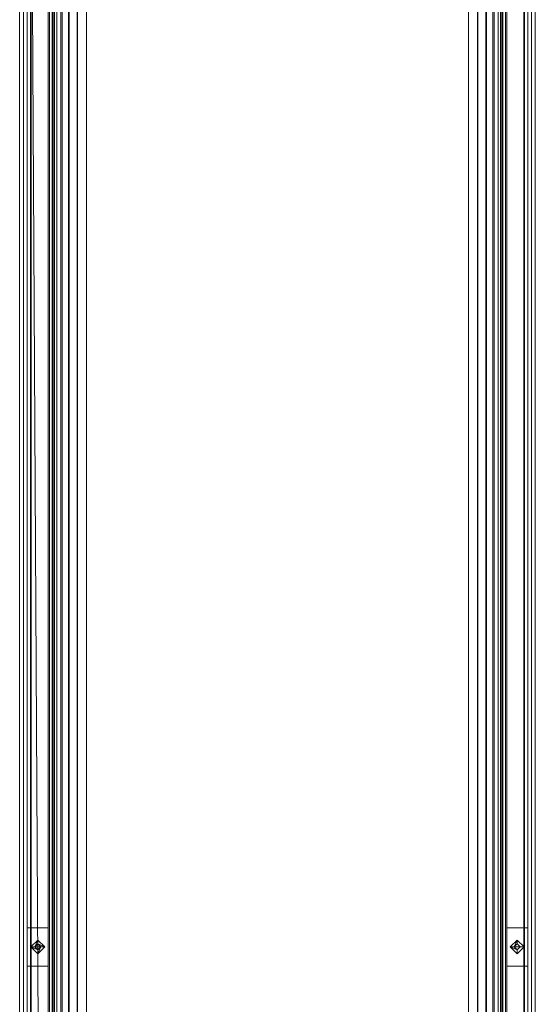
# Model space of a CAD drawing. Units: millimetres. Extents: x -705 to -435, y -132 to 868.
# Drawn here: x -705 to -570, y 353 to 610 of the extents above; entities that cross this region are included whole.
import ezdxf

# ---------------------------------------------------------------- set-up
doc = ezdxf.new("R2010")
doc.units = ezdxf.units.MM
doc.layers.add('A59----', color=170, linetype='Continuous', lineweight=9)

# ---------------------------------------------------------------- blocks, each defined once
blk = doc.blocks.new('6956-Convec Floorline Twin - 6956-Convec Floorline Twin_1-145088-_3D_')
at = {"layer": 'A59----'}
mesh = blk.add_polyface(dxfattribs=at)
corners = [(-135, -498), (-133.98, -498), (-133.98, 498), (-135, 498)]
mesh.append_faces([[corners[k] for k in face] for face in [(3, 0, 1, 2)]])
mesh = blk.add_polyface(dxfattribs=at)
corners = [(-133, -498, -11), (-135, -498), (-135, 498), (-133, 498, -11)]
mesh.append_faces([[corners[k] for k in face] for face in [(3, 0, 1, 2)]])
mesh = blk.add_polyface(dxfattribs=at)
corners = [(-133.98, -498), (-132.17, -498, -10), (-132.17, 498, -10), (-133.98, 498)]
mesh.append_faces([[corners[k] for k in face] for face in [(3, 0, 1, 2)]])
mesh = blk.add_polyface(dxfattribs=at)
corners = [(-2, 498, -11), (-2, -498, -11), (-8.5, -498, -11), (-8.5, -492.5, -11), (-7.5, -492.5, -11), (-7.5, 492.5, -11), (-8.5, 492.5, -11), (-8.5, 498, -11), (-133, -498, -11), (-133, 498, -11), (-126.5, 498, -11), (-126.5, 492.5, -11), (-127.5, 492.5, -11), (-127.5, -492.5, -11), (-126.5, -492.5, -11), (-126.5, -498, -11)]
mesh.append_faces([[corners[k] for k in face] for face in [(13, 15, 8, 9)]], dxfattribs={"vtx0": -1, "vtx3": -1})
mesh.append_faces([[corners[k] for k in face] for face in [(14, 15, 13)]], dxfattribs={"vtx1": -1})
mesh.append_faces([[corners[k] for k in face] for face in [(0, 1, 4, 5), (9, 10, 12, 13)]], dxfattribs={"vtx1": -1, "vtx3": -1})
mesh.append_faces([[corners[k] for k in face] for face in [(2, 3, 4, 1), (10, 11, 12)]], dxfattribs={"vtx2": -1})
mesh.append_faces([[corners[k] for k in face] for face in [(5, 6, 7, 0)]], dxfattribs={"vtx3": -1})
mesh = blk.add_polyface(dxfattribs=at)
corners = [(-133, 498, -46), (-133, -498, -46), (-132, -498, -46), (-132, -492.5, -46), (-126.43, -492.5, -46), (-126.43, 492.5, -46), (-132, 492.5, -46), (-132, 498, -46)]
mesh.append_faces([[corners[k] for k in face] for face in [(6, 3, 4, 5)]], dxfattribs={"vtx0": -1})
mesh.append_faces([[corners[k] for k in face] for face in [(7, 0, 6)]], dxfattribs={"vtx1": -1})
mesh.append_faces([[corners[k] for k in face] for face in [(0, 1, 3, 6)]], dxfattribs={"vtx1": -1, "vtx2": -1, "vtx3": -1})
mesh.append_faces([[corners[k] for k in face] for face in [(1, 2, 3)]], dxfattribs={"vtx2": -1})
mesh = blk.add_polyface(dxfattribs=at)
corners = [(-133, -498, -47), (-133, -498, -46), (-133, 498, -46), (-133, 498, -47)]
mesh.append_faces([[corners[k] for k in face] for face in [(0, 1, 2, 3)]])
mesh = blk.add_polyface(dxfattribs=at)
corners = [(-133, -498, -47), (-133, 498, -47), (-132, 498, -47), (-132, 492.5, -47), (-125.85, 492.5, -47), (-125.85, -492.5, -47), (-132, -492.5, -47), (-132, -498, -47)]
mesh.append_faces([[corners[k] for k in face] for face in [(6, 0, 1, 3)]], dxfattribs={"vtx0": -1, "vtx2": -1, "vtx3": -1})
mesh.append_faces([[corners[k] for k in face] for face in [(7, 0, 6), (5, 6, 3, 4)]], dxfattribs={"vtx1": -1})
mesh.append_faces([[corners[k] for k in face] for face in [(1, 2, 3)]], dxfattribs={"vtx2": -1})
mesh = blk.add_polyface(dxfattribs=at)
corners = [(-2, -497.17), (-2, 497.17), (-133, 497.17), (-133, -497.17)]
mesh.append_faces([[corners[k] for k in face] for face in [(3, 0, 1, 2)]])
mesh = blk.add_polyface(dxfattribs=at)
corners = [(-2, -497.17, -10), (-133, -497.17, -10), (-133, 497.17, -10), (-2, 497.17, -10)]
mesh.append_faces([[corners[k] for k in face] for face in [(2, 3, 0, 1)]])
mesh = blk.add_polyface(dxfattribs=at)
corners = [(-133, -497.17), (-133, 497.17), (-133, 497.17, -10), (-133, -497.17, -10)]
mesh.append_faces([[corners[k] for k in face] for face in [(0, 1, 2, 3)]])
mesh = blk.add_polyface(dxfattribs=at)
corners = [(-132.17, -498, -10), (-126.5, -498, -10), (-126.5, 498, -10), (-132.17, 498, -10)]
mesh.append_faces([[corners[k] for k in face] for face in [(0, 1, 2, 3)]])
mesh = blk.add_polyface(dxfattribs=at)
corners = [(-126.5, 498, -10), (-126.5, -498, -10), (-126.5, -498, -11), (-126.5, -492.5, -11), (-126.5, -492.5, -41.5), (-126.5, 492.5, -41.5), (-126.5, 492.5, -11), (-126.5, 498, -11)]
mesh.append_faces([[corners[k] for k in face] for face in [(7, 0, 6)]], dxfattribs={"vtx1": -1})
mesh.append_faces([[corners[k] for k in face] for face in [(0, 1, 3, 6)]], dxfattribs={"vtx1": -1, "vtx2": -1, "vtx3": -1})
mesh.append_faces([[corners[k] for k in face] for face in [(1, 2, 3)]], dxfattribs={"vtx2": -1})
mesh.append_faces([[corners[k] for k in face] for face in [(3, 4, 5, 6)]], dxfattribs={"vtx3": -1})
mesh = blk.add_polyface(dxfattribs=at)
corners = [(-2, 498, -47), (-2, -498, -47), (-3, -498, -47), (-3, -492.5, -47), (-9.15, -492.5, -47), (-9.15, 492.5, -47), (-3, 492.5, -47), (-3, 498, -47)]
mesh.append_faces([[corners[k] for k in face] for face in [(6, 3, 4, 5)]], dxfattribs={"vtx0": -1})
mesh.append_faces([[corners[k] for k in face] for face in [(7, 0, 6)]], dxfattribs={"vtx1": -1})
mesh.append_faces([[corners[k] for k in face] for face in [(0, 1, 3, 6)]], dxfattribs={"vtx1": -1, "vtx2": -1, "vtx3": -1})
mesh.append_faces([[corners[k] for k in face] for face in [(1, 2, 3)]], dxfattribs={"vtx2": -1})
mesh = blk.add_polyface(dxfattribs=at)
corners = [(-2, -498, -46), (-2, 498, -46), (-3, 498, -46), (-3, 492.5, -46), (-8.57, 492.5, -46), (-8.57, -492.5, -46), (-3, -492.5, -46), (-3, -498, -46)]
mesh.append_faces([[corners[k] for k in face] for face in [(6, 0, 1, 3)]], dxfattribs={"vtx0": -1, "vtx2": -1, "vtx3": -1})
mesh.append_faces([[corners[k] for k in face] for face in [(7, 0, 6)]], dxfattribs={"vtx1": -1})
mesh.append_faces([[corners[k] for k in face] for face in [(4, 5, 6, 3), (1, 2, 3)]], dxfattribs={"vtx2": -1})
mesh = blk.add_polyface(dxfattribs=at)
corners = [(-8.5, -498, -10), (-2.83, -498, -10), (-2.83, 498, -10), (-8.5, 498, -10)]
mesh.append_faces([[corners[k] for k in face] for face in [(3, 0, 1, 2)]])
mesh = blk.add_polyface(dxfattribs=at)
corners = [(-8.5, -498, -10), (-8.5, 498, -10), (-8.5, 498, -11), (-8.5, 492.5, -11), (-8.5, 492.5, -41.5), (-8.5, -492.5, -41.5), (-8.5, -492.5, -11), (-8.5, -498, -11)]
mesh.append_faces([[corners[k] for k in face] for face in [(6, 0, 1, 3)]], dxfattribs={"vtx0": -1, "vtx2": -1, "vtx3": -1})
mesh.append_faces([[corners[k] for k in face] for face in [(7, 0, 6)]], dxfattribs={"vtx1": -1})
mesh.append_faces([[corners[k] for k in face] for face in [(4, 5, 6, 3), (1, 2, 3)]], dxfattribs={"vtx2": -1})
mesh = blk.add_polyface(dxfattribs=at)
corners = [(-2.83, -498, -10), (-1.02, -498), (-1.02, 498), (-2.83, 498, -10)]
mesh.append_faces([[corners[k] for k in face] for face in [(0, 1, 2, 3)]])
mesh = blk.add_polyface(dxfattribs=at)
corners = [(-2, -498, -46), (-2, -498, -47), (-2, 498, -47), (-2, 498, -46)]
mesh.append_faces([[corners[k] for k in face] for face in [(0, 1, 2, 3)]])
mesh = blk.add_polyface(dxfattribs=at)
corners = [(0, -498), (-2, -498, -11), (-2, 498, -11), (0, 498)]
mesh.append_faces([[corners[k] for k in face] for face in [(3, 0, 1, 2)]])
mesh = blk.add_polyface(dxfattribs=at)
corners = [(-2, 497.17), (-2, -497.17), (-2, -497.17, -10), (-2, 497.17, -10)]
mesh.append_faces([[corners[k] for k in face] for face in [(0, 1, 2, 3)]])
mesh = blk.add_polyface(dxfattribs=at)
corners = [(-1.02, -498), (0, -498), (0, 498), (-1.02, 498)]
mesh.append_faces([[corners[k] for k in face] for face in [(3, 0, 1, 2)]])
mesh = blk.add_polyface(dxfattribs=at)
corners = [(-127.5, -492.5, -41.5), (-127.5, -492.5, -11), (-127.5, 492.5, -11), (-127.5, 492.5, -41.5)]
mesh.append_faces([[corners[k] for k in face] for face in [(3, 0, 1, 2)]])
mesh = blk.add_polyface(dxfattribs=at)
corners = [(-126.43, -492.5, -46), (-127.23, -492.5, -43.81), (-127.5, -492.5, -41.5), (-127.5, 492.5, -41.5), (-127.23, 492.5, -43.81), (-126.43, 492.5, -46)]
mesh.append_faces([[corners[k] for k in face] for face in [(2, 3, 4, 1), (5, 0, 1, 4)]], dxfattribs={"vtx2": -1})
mesh = blk.add_polyface(dxfattribs=at)
corners = [(-126.5, 492.5, -41.5), (-126.19, 492.5, -43.83), (-125.29, 492.5, -46), (-123.86, 492.5, -47.86), (-122, 492.5, -49.29), (-119.83, 492.5, -50.19), (-117.5, 492.5, -50.5), (-117.5, -492.5, -50.5), (-119.83, -492.5, -50.19), (-122, -492.5, -49.29), (-123.86, -492.5, -47.86), (-125.29, -492.5, -46), (-126.19, -492.5, -43.83), (-126.5, -492.5, -41.5)]
mesh.append_faces([[corners[k] for k in face] for face in [(5, 8, 7, 6)]], dxfattribs={"vtx0": -1})
mesh.append_faces([[corners[k] for k in face] for face in [(4, 9, 8, 5), (9, 4, 3, 10), (1, 12, 11, 2), (10, 3, 2, 11)]], dxfattribs={"vtx0": -1, "vtx2": -1})
mesh.append_faces([[corners[k] for k in face] for face in [(0, 13, 12, 1)]], dxfattribs={"vtx2": -1})
mesh = blk.add_polyface(dxfattribs=at)
corners = [(-117.5, -492.5, -51.5), (-119.95, -492.5, -51.2), (-122.24, -492.5, -50.3), (-124.25, -492.5, -48.88), (-125.85, -492.5, -47), (-125.85, 492.5, -47), (-124.25, 492.5, -48.88), (-122.24, 492.5, -50.3), (-119.95, 492.5, -51.2), (-117.5, 492.5, -51.5)]
mesh.append_faces([[corners[k] for k in face] for face in [(1, 8, 9, 0)]], dxfattribs={"vtx0": -1})
mesh.append_faces([[corners[k] for k in face] for face in [(3, 6, 7, 2), (8, 1, 2, 7)]], dxfattribs={"vtx0": -1, "vtx2": -1})
mesh.append_faces([[corners[k] for k in face] for face in [(4, 5, 6, 3)]], dxfattribs={"vtx2": -1})
mesh = blk.add_polyface(dxfattribs=at)
corners = [(-17.5, -492.5, -51.5), (-117.5, -492.5, -51.5), (-117.5, 492.5, -51.5), (-17.5, 492.5, -51.5)]
mesh.append_faces([[corners[k] for k in face] for face in [(3, 0, 1, 2)]])
mesh = blk.add_polyface(dxfattribs=at)
corners = [(-117.5, -492.5, -50.5), (-17.5, -492.5, -50.5), (-17.5, 492.5, -50.5), (-117.5, 492.5, -50.5)]
mesh.append_faces([[corners[k] for k in face] for face in [(3, 0, 1, 2)]])
mesh = blk.add_polyface(dxfattribs=at)
corners = [(-9.15, -492.5, -47), (-10.75, -492.5, -48.88), (-12.76, -492.5, -50.3), (-15.05, -492.5, -51.2), (-17.5, -492.5, -51.5), (-17.5, 492.5, -51.5), (-15.05, 492.5, -51.2), (-12.76, 492.5, -50.3), (-10.75, 492.5, -48.88), (-9.15, 492.5, -47)]
mesh.append_faces([[corners[k] for k in face] for face in [(1, 8, 9, 0)]], dxfattribs={"vtx0": -1})
mesh.append_faces([[corners[k] for k in face] for face in [(3, 6, 7, 2), (8, 1, 2, 7)]], dxfattribs={"vtx0": -1, "vtx2": -1})
mesh.append_faces([[corners[k] for k in face] for face in [(4, 5, 6, 3)]], dxfattribs={"vtx2": -1})
mesh = blk.add_polyface(dxfattribs=at)
corners = [(-17.5, 492.5, -50.5), (-15.17, 492.5, -50.19), (-13, 492.5, -49.29), (-11.14, 492.5, -47.86), (-9.71, 492.5, -46), (-8.81, 492.5, -43.83), (-8.5, 492.5, -41.5), (-8.5, -492.5, -41.5), (-8.81, -492.5, -43.83), (-9.71, -492.5, -46), (-11.14, -492.5, -47.86), (-13, -492.5, -49.29), (-15.17, -492.5, -50.19), (-17.5, -492.5, -50.5)]
mesh.append_faces([[corners[k] for k in face] for face in [(5, 8, 7, 6)]], dxfattribs={"vtx0": -1})
mesh.append_faces([[corners[k] for k in face] for face in [(4, 9, 8, 5), (9, 4, 3, 10), (1, 12, 11, 2), (10, 3, 2, 11)]], dxfattribs={"vtx0": -1, "vtx2": -1})
mesh.append_faces([[corners[k] for k in face] for face in [(0, 13, 12, 1)]], dxfattribs={"vtx2": -1})
mesh = blk.add_polyface(dxfattribs=at)
corners = [(-7.5, -492.5, -41.5), (-7.77, -492.5, -43.81), (-8.57, -492.5, -46), (-8.57, 492.5, -46), (-7.77, 492.5, -43.81), (-7.5, 492.5, -41.5)]
mesh.append_faces([[corners[k] for k in face] for face in [(2, 3, 4, 1), (5, 0, 1, 4)]], dxfattribs={"vtx2": -1})
mesh = blk.add_polyface(dxfattribs=at)
corners = [(-7.5, -492.5, -11), (-7.5, -492.5, -41.5), (-7.5, 492.5, -41.5), (-7.5, 492.5, -11)]
mesh.append_faces([[corners[k] for k in face] for face in [(3, 0, 1, 2)]])
mesh = blk.add_polyface(dxfattribs=at)
corners = [(-127.5, 5, -11), (-133, 5, -11), (-133, -5, -11), (-127.5, -5, -11)]
mesh.append_faces([[corners[k] for k in face] for face in [(2, 3, 0, 1)]])
mesh = blk.add_polyface(dxfattribs=at)
corners = [(-127.5, 5, -46), (-127.5, -5, -46), (-133, -5, -46), (-133, 5, -46)]
mesh.append_faces([[corners[k] for k in face] for face in [(1, 2, 3, 0)]])
mesh = blk.add_polyface(dxfattribs=at)
corners = [(-133, 5, -11), (-127.5, 5, -11), (-127.5, 5, -46), (-133, 5, -46)]
mesh.append_faces([[corners[k] for k in face] for face in [(3, 0, 1, 2)]])
mesh = blk.add_polyface(dxfattribs=at)
corners = [(-133, -5, -11), (-133, 5, -11), (-133, 5, -46), (-133, -5, -46)]
mesh.append_faces([[corners[k] for k in face] for face in [(3, 0, 1, 2)]])
mesh = blk.add_polyface(dxfattribs=at)
corners = [(-127.5, 5, -11), (-127.5, -5, -11), (-127.5, -5, -46), (-127.5, 5, -46)]
mesh.append_faces([[corners[k] for k in face] for face in [(3, 0, 1, 2)]])
mesh = blk.add_polyface(dxfattribs=at)
corners = [(-2, 5, -11), (-7.5, 5, -11), (-7.5, -5, -11), (-2, -5, -11)]
mesh.append_faces([[corners[k] for k in face] for face in [(2, 3, 0, 1)]])
mesh = blk.add_polyface(dxfattribs=at)
corners = [(-2, 5, -46), (-2, -5, -46), (-7.5, -5, -46), (-7.5, 5, -46)]
mesh.append_faces([[corners[k] for k in face] for face in [(1, 2, 3, 0)]])
mesh = blk.add_polyface(dxfattribs=at)
corners = [(-7.5, 5, -11), (-2, 5, -11), (-2, 5, -46), (-7.5, 5, -46)]
mesh.append_faces([[corners[k] for k in face] for face in [(3, 0, 1, 2)]])
mesh = blk.add_polyface(dxfattribs=at)
corners = [(-7.5, -5, -11), (-7.5, 5, -11), (-7.5, 5, -46), (-7.5, -5, -46)]
mesh.append_faces([[corners[k] for k in face] for face in [(3, 0, 1, 2)]])
mesh = blk.add_polyface(dxfattribs=at)
corners = [(-2, 5, -11), (-2, -5, -11), (-2, -5, -46), (-2, 5, -46)]
mesh.append_faces([[corners[k] for k in face] for face in [(3, 0, 1, 2)]])
mesh = blk.add_polyface(dxfattribs=at)
corners = [(-130.25, 0, -59), (-128.45, 0, -59), (-130.25, 1.8, -59), (-132.05, 0, -59)]
mesh.append_faces([[corners[k] for k in face] for face in [(0, 3, 2, 1)]])
mesh = blk.add_polyface(dxfattribs=at)
corners = [(-131.05, 0, -58), (-130.25, 0.8, -58), (-129.45, 0, -58), (-128.45, 0, -59), (-130.25, 1.8, -59), (-132.05, 0, -59)]
mesh.append_faces([[corners[k] for k in face] for face in [(1, 3, 4), (4, 0, 1)]], dxfattribs={"vtx0": -1, "vtx2": -1})
mesh.append_faces([[corners[k] for k in face] for face in [(2, 3, 1)]], dxfattribs={"vtx1": -1})
mesh.append_faces([[corners[k] for k in face] for face in [(4, 5, 0)]], dxfattribs={"vtx2": -1})
mesh = blk.add_polyface(dxfattribs=at)
corners = [(-130.25, 0, -59), (-132.05, 0, -59), (-130.25, -1.8, -59), (-128.45, 0, -59)]
mesh.append_faces([[corners[k] for k in face] for face in [(2, 1, 0, 3)]])
mesh = blk.add_polyface(dxfattribs=at)
corners = [(-129.45, 0, -58), (-130.25, -0.8, -58), (-131.05, 0, -58), (-132.05, 0, -59), (-130.25, -1.8, -59), (-128.45, 0, -59)]
mesh.append_faces([[corners[k] for k in face] for face in [(1, 3, 4), (4, 0, 1)]], dxfattribs={"vtx0": -1, "vtx2": -1})
mesh.append_faces([[corners[k] for k in face] for face in [(2, 3, 1)]], dxfattribs={"vtx1": -1})
mesh.append_faces([[corners[k] for k in face] for face in [(4, 5, 0)]], dxfattribs={"vtx2": -1})
mesh = blk.add_polyface(dxfattribs=at)
corners = [(-131.05, 0, -47), (-130.25, 0.8, -47), (-129.45, 0, -47), (-129.45, 0, -58), (-130.25, 0.8, -58), (-131.05, 0, -58)]
mesh.append_faces([[corners[k] for k in face] for face in [(1, 2, 3, 4), (4, 5, 0, 1)]], dxfattribs={"vtx3": -1})
mesh = blk.add_polyface(dxfattribs=at)
corners = [(-130.25, 0, -47), (-129.45, 0, -47), (-130.25, 0.8, -47), (-131.05, 0, -47)]
mesh.append_faces([[corners[k] for k in face] for face in [(2, 3, 0, 1)]])
mesh = blk.add_polyface(dxfattribs=at)
corners = [(-129.45, 0, -47), (-130.25, -0.8, -47), (-131.05, 0, -47), (-131.05, 0, -58), (-130.25, -0.8, -58), (-129.45, 0, -58)]
mesh.append_faces([[corners[k] for k in face] for face in [(1, 2, 3, 4), (4, 5, 0, 1)]], dxfattribs={"vtx3": -1})
mesh = blk.add_polyface(dxfattribs=at)
corners = [(-130.25, 0, -47), (-131.05, 0, -47), (-130.25, -0.8, -47), (-129.45, 0, -47)]
mesh.append_faces([[corners[k] for k in face] for face in [(0, 1, 2, 3)]])
mesh = blk.add_polyface(dxfattribs=at)
corners = [(-4.75, 0, -59), (-2.95, 0, -59), (-4.75, 1.8, -59), (-6.55, 0, -59)]
mesh.append_faces([[corners[k] for k in face] for face in [(0, 3, 2, 1)]])
mesh = blk.add_polyface(dxfattribs=at)
corners = [(-5.55, 0, -58), (-4.75, 0.8, -58), (-3.95, 0, -58), (-2.95, 0, -59), (-4.75, 1.8, -59), (-6.55, 0, -59)]
mesh.append_faces([[corners[k] for k in face] for face in [(4, 0, 1)]], dxfattribs={"vtx0": -1, "vtx2": -1})
mesh.append_faces([[corners[k] for k in face] for face in [(4, 5, 0)]], dxfattribs={"vtx2": -1})
mesh.append_faces([[corners[k] for k in face] for face in [(1, 2, 3, 4)]], dxfattribs={"vtx3": -1})
mesh = blk.add_polyface(dxfattribs=at)
corners = [(-4.75, 0, -59), (-6.55, 0, -59), (-4.75, -1.8, -59), (-2.95, 0, -59)]
mesh.append_faces([[corners[k] for k in face] for face in [(2, 1, 0, 3)]])
mesh = blk.add_polyface(dxfattribs=at)
corners = [(-3.95, 0, -58), (-4.75, -0.8, -58), (-5.55, 0, -58), (-6.55, 0, -59), (-4.75, -1.8, -59), (-2.95, 0, -59)]
mesh.append_faces([[corners[k] for k in face] for face in [(1, 3, 4)]], dxfattribs={"vtx0": -1, "vtx2": -1})
mesh.append_faces([[corners[k] for k in face] for face in [(2, 3, 1)]], dxfattribs={"vtx1": -1})
mesh.append_faces([[corners[k] for k in face] for face in [(4, 5, 0, 1)]], dxfattribs={"vtx3": -1})
mesh = blk.add_polyface(dxfattribs=at)
corners = [(-5.55, 0, -47), (-4.75, 0.8, -47), (-3.95, 0, -47), (-3.95, 0, -58), (-4.75, 0.8, -58), (-5.55, 0, -58)]
mesh.append_faces([[corners[k] for k in face] for face in [(1, 2, 3, 4), (4, 5, 0, 1)]], dxfattribs={"vtx3": -1})
mesh = blk.add_polyface(dxfattribs=at)
corners = [(-4.75, 0, -47), (-3.95, 0, -47), (-4.75, 0.8, -47), (-5.55, 0, -47)]
mesh.append_faces([[corners[k] for k in face] for face in [(2, 3, 0, 1)]])
mesh = blk.add_polyface(dxfattribs=at)
corners = [(-3.95, 0, -47), (-4.75, -0.8, -47), (-5.55, 0, -47), (-5.55, 0, -58), (-4.75, -0.8, -58), (-3.95, 0, -58)]
mesh.append_faces([[corners[k] for k in face] for face in [(1, 2, 3, 4), (4, 5, 0, 1)]], dxfattribs={"vtx3": -1})
mesh = blk.add_polyface(dxfattribs=at)
corners = [(-4.75, 0, -47), (-5.55, 0, -47), (-4.75, -0.8, -47), (-3.95, 0, -47)]
mesh.append_faces([[corners[k] for k in face] for face in [(0, 1, 2, 3)]])
mesh = blk.add_polyface(dxfattribs=at)
corners = [(-127.5, -5, -11), (-133, -5, -11), (-133, -5, -46), (-127.5, -5, -46)]
mesh.append_faces([[corners[k] for k in face] for face in [(3, 0, 1, 2)]])
mesh = blk.add_polyface(dxfattribs=at)
corners = [(-2, -5, -11), (-7.5, -5, -11), (-7.5, -5, -46), (-2, -5, -46)]
mesh.append_faces([[corners[k] for k in face] for face in [(3, 0, 1, 2)]])

msp = doc.modelspace()

# ---------------------------------------------------------------- block references
at = {"layer": 'A59----'}
msp.add_blockref('6956-Convec Floorline Twin - 6956-Convec Floorline Twin_1-145088-_3D_', (-570.11, 367.66), dxfattribs=at)

doc.saveas('drawing.dxf')
